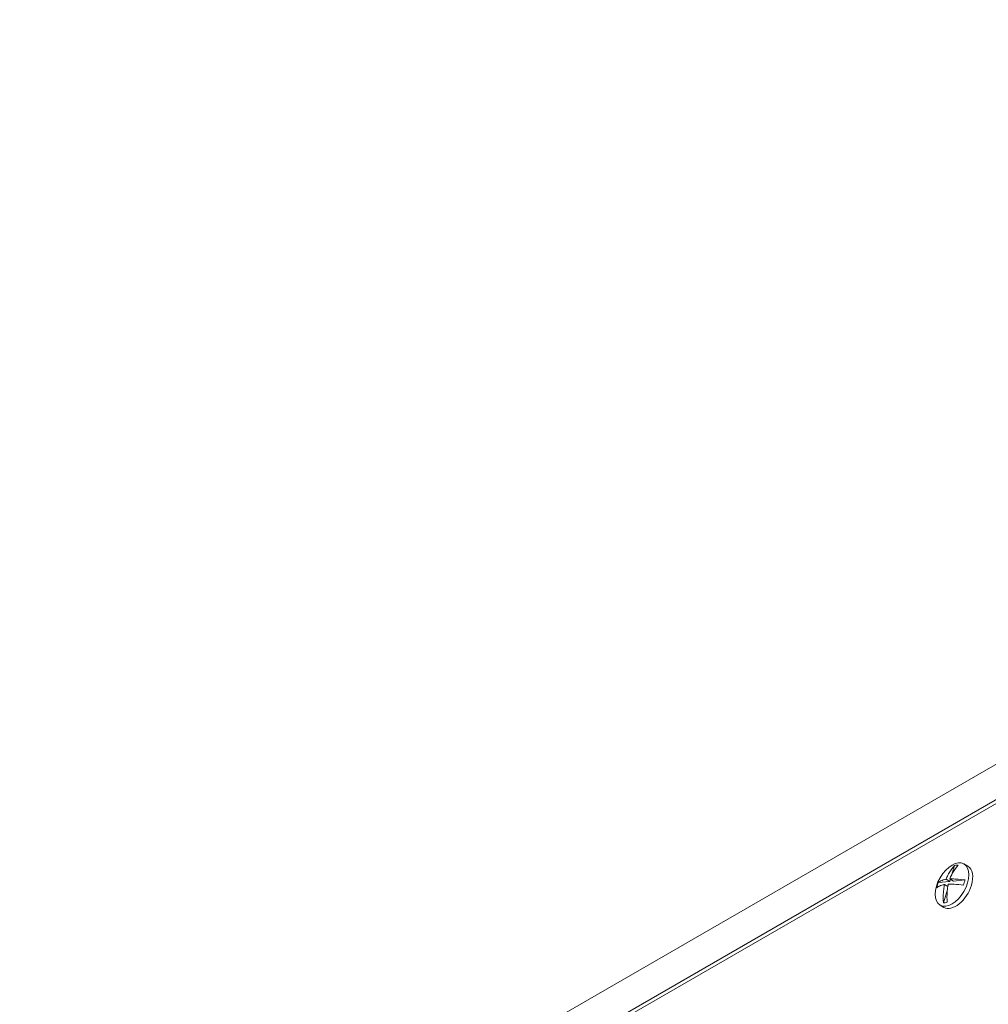
# Model space of a CAD drawing. Units: millimetres. Extents: x 0 to 4198, y 0 to 3315.
# Drawn here: x 2893 to 3097, y 2857 to 3064 of the extents above; entities that cross this region are included whole.
import ezdxf

# ---------------------------------------------------------------- set-up
doc = ezdxf.new("R2010")
doc.units = ezdxf.units.MM
doc.layers.add('VPORTS', color=7, linetype='Continuous')

# ---------------------------------------------------------------- blocks, each defined once
blk = doc.blocks.new('A$C2CEE709D')
at = {"color": 0, "linetype": 'Continuous', "lineweight": 0, "extrusion": (1.11022e-16, 0.816497, -0.57735)}
for p, q in [((-549.35, 413.49), (-1113.02, 88.05)), ((-549.61, 405.89), (-1113.38, 80.39)), ((-548.9, 405.48), (-1112.67, 79.99)), ((-829.87, 233.69), (-829.3, 235.59)), ((-827.33, 235.9), (-826.52, 235.43)), ((-832.73, 231.98), (-830.31, 232.22)), ((-831.09, 232.67), (-830.31, 232.22)), ((-829.52, 232.3), (-830.31, 232.75)), ((-830.31, 232.22), (-830.17, 232.67)), ((-829.52, 232.3), (-827.1, 232.53)), ((-831.64, 227.75), (-830.8, 230.55)), ((-830.72, 231.18), (-831.42, 231.58)), ((-832.33, 227.24), (-831.52, 226.77))]:
    blk.add_line(p, q, dxfattribs=at)
at = {"color": 0, "linetype": 'Continuous', "lineweight": 0}
blk.add_ellipse((-829.83, 231.57), major_axis=(2.5, 4.33), ratio=0.57735, dxfattribs=at)
for centre, major_axis, start_param, end_param in [((-830.08, 231.71), (-2.17, -3.76), 3.395405, 3.672387), ((-829.02, 231.1), (-2.5, -4.33), 1.9631, 3.141593), ((-830.08, 231.71), (-2.17, -3.76), 4.966201, 5.243183), ((-830.08, 231.71), (-2.17, -3.76), 1.824609, 2.101591), ((-829.02, 231.1), (-2.5, -4.33), 0, 1.9631), ((-830.08, 231.71), (-2.17, -3.76), 0.253812, 0.530795)]:
    blk.add_ellipse(centre, major_axis=major_axis, ratio=0.57735, start_param=start_param, end_param=end_param, dxfattribs=at)
for points, knots in [([(-831.09, 232.67), (-831.03, 232.81), (-830.97, 232.95), (-830.77, 233.41), (-830.61, 233.72), (-830.09, 234.6), (-829.7, 235.14), (-829.3, 235.59)], [3.3201274, 3.3201274, 3.3201274, 3.3201274, 3.3677603, 3.3677603, 3.4744739, 3.4744739, 3.68576, 3.68576, 3.68576, 3.68576]), ([(-828.52, 235.67), (-828.91, 235.22), (-829.31, 234.68), (-829.82, 233.79), (-829.98, 233.48), (-830.19, 233.03), (-830.25, 232.89), (-830.31, 232.75)], [2.8363335, 2.8363335, 2.8363335, 2.8363335, 3.0476196, 3.0476196, 3.1543332, 3.1543332, 3.2019661, 3.2019661, 3.2019661, 3.2019661]), ([(-832.73, 231.98), (-832.54, 232.15), (-832.27, 232.31), (-831.76, 232.5), (-831.57, 232.56), (-831.28, 232.63), (-831.19, 232.65), (-831.09, 232.67)], [2.8363335, 2.8363335, 2.8363335, 2.8363335, 3.0476196, 3.0476196, 3.1543332, 3.1543332, 3.2019661, 3.2019661, 3.2019661, 3.2019661]), ([(-830.31, 232.75), (-830.19, 232.75), (-830.06, 232.75), (-829.65, 232.75), (-829.35, 232.74), (-828.41, 232.69), (-827.74, 232.62), (-827.1, 232.53)], [3.3201274, 3.3201274, 3.3201274, 3.3201274, 3.3677603, 3.3677603, 3.4744739, 3.4744739, 3.68576, 3.68576, 3.68576, 3.68576]), ([(-833.05, 230.89), (-832.86, 231.06), (-832.59, 231.22), (-832.08, 231.41), (-831.89, 231.47), (-831.6, 231.54), (-831.51, 231.56), (-831.42, 231.58)], [2.8363335, 2.8363335, 2.8363335, 2.8363335, 3.0476196, 3.0476196, 3.1543332, 3.1543332, 3.2019661, 3.2019661, 3.2019661, 3.2019661]), ([(-831.42, 231.58), (-831.45, 231.42), (-831.48, 231.26), (-831.56, 230.74), (-831.6, 230.36), (-831.69, 229.22), (-831.69, 228.46), (-831.64, 227.75)], [3.3201274, 3.3201274, 3.3201274, 3.3201274, 3.3677603, 3.3677603, 3.4744739, 3.4744739, 3.68576, 3.68576, 3.68576, 3.68576]), ([(-830.85, 227.83), (-830.9, 228.53), (-830.91, 229.3), (-830.82, 230.44), (-830.78, 230.81), (-830.69, 231.34), (-830.66, 231.5), (-830.63, 231.65)], [2.8363335, 2.8363335, 2.8363335, 2.8363335, 3.0476196, 3.0476196, 3.1543332, 3.1543332, 3.2019661, 3.2019661, 3.2019661, 3.2019661]), ([(-830.63, 231.65), (-830.51, 231.66), (-830.39, 231.66), (-829.98, 231.66), (-829.67, 231.65), (-828.73, 231.6), (-828.06, 231.53), (-827.43, 231.44)], [3.3201274, 3.3201274, 3.3201274, 3.3201274, 3.3677603, 3.3677603, 3.4744739, 3.4744739, 3.68576, 3.68576, 3.68576, 3.68576])]:
    blk.add_open_spline(points, degree=3, knots=knots, dxfattribs=at)

msp = doc.modelspace()

# ---------------------------------------------------------------- block references
at = {"layer": 'VPORTS'}
msp.add_blockref('A$C2CEE709D', (3919.018, 2650.324), dxfattribs=at)

doc.saveas('drawing.dxf')
